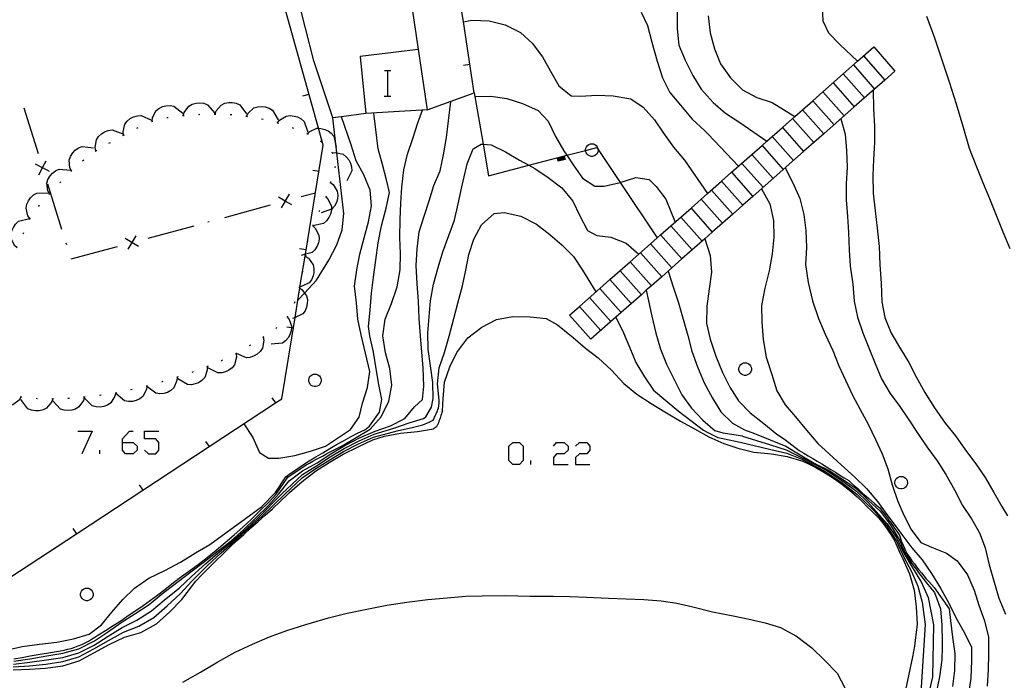
# Model space of a CAD drawing. Units: inches. Extents: x 656349 to 660060, y 4159417 to 4161134.
# Drawn here: x 657714 to 657776, y 4160190 to 4160231 of the extents above; entities that cross this region are included whole.
import ezdxf

# ---------------------------------------------------------------- set-up
doc = ezdxf.new("R2010")
doc.units = ezdxf.units.IN
doc.header["$MEASUREMENT"] = 0
doc.layers.add('Cartografia', color=7, linetype='Continuous')

# ---------------------------------------------------------------- blocks, each defined once
blk = doc.blocks.new('206')
at = {"layer": 'Cartografia', "color": 7, "linetype": 'Continuous'}
for points in [[(657720.722, 4160204.62), (657720.722, 4160204.858), (657721.151, 4160205.335), (657721.389, 4160205.335)], [(657720.722, 4160204.62), (657721.389, 4160204.62), (657721.628, 4160204.381), (657721.628, 4160204.143), (657721.389, 4160203.904), (657720.912, 4160203.904), (657720.722, 4160204.143), (657720.722, 4160204.62)]]:
    blk.add_lwpolyline(points, dxfattribs=at)

msp = doc.modelspace()

# ---------------------------------------------------------------- linework, layer by layer
at = {"layer": 'Cartografia', "color": 7, "linetype": 'Continuous'}
for points in [[(657739.901, 4160225.555), (657742.871, 4160226.625), (657742.182, 4160231.105), (657741.919, 4160232.812), (657741.769, 4160233.789), (657741.487, 4160235.625), (657740.833, 4160239.877), (657739.807, 4160246.547), (657738.751, 4160253.415), (657737.82, 4160253.09), (657735.838, 4160252.398), (657735.548, 4160252.297), (657734.711, 4160252.004), (657730.991, 4160250.705), (657729.982, 4160249.554), (657727.861, 4160247.135), (657728.441, 4160245.965), (657727.141, 4160245.625)], [(657733.961, 4160225.065), (657732.771, 4160228.655), (657731.721, 4160232.775), (657731.021, 4160237.105), (657731.009, 4160237.196), (657730.521, 4160240.915), (657729.571, 4160240.725), (657729.371, 4160241.745), (657730.341, 4160241.985), (657734.241, 4160242.435), (657734.434, 4160241.024), (657734.891, 4160237.685), (657737.049, 4160237.965), (657738.051, 4160238.095), (657738.606, 4160234.328), (657739.901, 4160225.555), (657736.031, 4160225.325), (657734.511, 4160225.134), (657733.961, 4160225.065)], [(657713.629, 4160196.117), (657717.81, 4160198.866), (657721.99, 4160201.615), (657726.167, 4160204.361), (657730.34, 4160207.106), (657730.751, 4160207.375), (657731.58, 4160212.493), (657731.756, 4160213.581), (657731.801, 4160213.855), (657731.881, 4160214.342), (657731.891, 4160214.408), (657732.23, 4160216.467), (657733.361, 4160223.345), (657733.066, 4160224.401), (657729.202, 4160238.24)], [(657764.781, 4160232.025), (657764.811, 4160231.165), (657765.171, 4160230.415), (657765.891, 4160229.675), (657767.001, 4160228.625), (657767.001, 4160228.625)], [(657753.371, 4160231.705), (657753.781, 4160230.865), (657754.051, 4160229.835), (657754.381, 4160228.625), (657754.711, 4160227.575), (657755.191, 4160226.655), (657755.861, 4160225.865), (657756.581, 4160224.985), (657757.361, 4160224.265), (657757.601, 4160224.025), (657759.501, 4160222.015)], [(657755.641, 4160231.725), (657755.641, 4160230.665), (657755.751, 4160229.635), (657756.151, 4160228.685), (657756.621, 4160227.725), (657757.161, 4160226.875), (657757.921, 4160226.035), (657758.691, 4160225.365), (657759.601, 4160224.775), (657761.299, 4160223.596), (657761.301, 4160223.595)], [(657757.591, 4160231.485), (657757.731, 4160230.415), (657757.991, 4160229.395), (657758.371, 4160228.455), (657759.011, 4160227.585), (657759.761, 4160226.825), (657760.651, 4160226.345), (657761.621, 4160226.025), (657763.057, 4160225.147), (657763.061, 4160225.145)], [(657771.351, 4160231.465), (657771.851, 4160230.095), (657772.321, 4160228.715), (657772.781, 4160227.335), (657773.221, 4160225.935), (657773.641, 4160224.545), (657774.041, 4160223.145), (657774.461, 4160222.085), (657774.881, 4160221.035), (657775.311, 4160219.985), (657775.731, 4160218.925), (657776.161, 4160217.875), (657776.591, 4160216.825)], [(657742.181, 4160231.105), (657742.182, 4160231.105), (657742.721, 4160231.215), (657743.811, 4160231.175), (657744.821, 4160230.925), (657745.771, 4160230.435), (657746.521, 4160229.765), (657747.171, 4160228.905), (657747.671, 4160227.995), (657748.201, 4160227.085), (657748.961, 4160226.445), (657749.561, 4160226.435), (657750.581, 4160226.485), (657751.621, 4160226.445), (657752.731, 4160226.255), (657753.511, 4160225.735), (657754.221, 4160224.935), (657754.781, 4160224.085), (657755.411, 4160223.215), (657756.101, 4160222.395), (657757.559, 4160220.297), (657757.561, 4160220.295)], [(657748.861, 4160212.625), (657749.493, 4160213.183), (657750.773, 4160214.312), (657751.411, 4160214.875), (657752.692, 4160216.004), (657753.961, 4160217.124), (657754.604, 4160217.691), (657755.242, 4160218.254), (657756.522, 4160219.383), (657757.559, 4160220.297), (657758.441, 4160221.075), (657759.073, 4160221.633), (657760.353, 4160222.762), (657760.991, 4160223.325), (657761.299, 4160223.596), (657762.272, 4160224.454), (657763.057, 4160225.147), (657763.541, 4160225.574), (657764.184, 4160226.141), (657764.822, 4160226.704), (657766.102, 4160227.833), (657767.001, 4160228.625), (657768.021, 4160229.525)], [(657768.021, 4160229.525), (657769.361, 4160228.005)], [(657739.331, 4160229.365), (657735.681, 4160228.915), (657736.031, 4160225.325)], [(657767.381, 4160228.955), (657768.718, 4160227.438), (657768.721, 4160227.435)], [(657742.181, 4160228.375), (657742.581, 4160228.445)], [(657766.741, 4160228.395), (657768.08, 4160226.876), (657768.081, 4160226.875)], [(657737.211, 4160228.035), (657737.431, 4160228.035), (657737.611, 4160228.035)], [(657737.431, 4160226.435), (657737.431, 4160228.035)], [(657769.361, 4160228.005), (657768.718, 4160227.438), (657768.08, 4160226.876), (657766.799, 4160225.747), (657764.88, 4160224.055), (657764.248, 4160223.498), (657763.61, 4160222.936), (657762.329, 4160221.807), (657760.411, 4160220.115), (657759.778, 4160219.558), (657759.14, 4160218.996), (657758.497, 4160218.429), (657757.859, 4160217.866), (657757.381, 4160217.445), (657755.941, 4160216.175), (657754.67, 4160215.055), (657754.028, 4160214.489), (657753.701, 4160214.201), (657753.39, 4160213.926), (657752.109, 4160212.797), (657751.773, 4160212.501), (657750.201, 4160211.115)], [(657766.101, 4160227.835), (657766.102, 4160227.833), (657767.441, 4160226.315)], [(657765.461, 4160227.265), (657766.799, 4160225.747), (657766.801, 4160225.745)], [(657732.071, 4160226.445), (657732.461, 4160226.555)], [(657737.191, 4160226.435), (657737.431, 4160226.435), (657737.611, 4160226.435)], [(657742.871, 4160226.625), (657742.908, 4160226.405), (657743.422, 4160223.396), (657743.761, 4160221.415), (657746.3, 4160222.078), (657748.241, 4160222.584), (657748.689, 4160222.702), (657749.881, 4160223.012), (657750.581, 4160223.195), (657750.669, 4160223.063), (657752.049, 4160220.992), (657754.381, 4160217.495)], [(657742.901, 4160226.405), (657742.908, 4160226.405), (657743.901, 4160226.415), (657744.921, 4160226.275), (657745.911, 4160225.965), (657746.881, 4160225.515), (657747.511, 4160224.855), (657747.991, 4160223.875), (657748.501, 4160222.975), (657748.689, 4160222.702), (657749.101, 4160222.105), (657749.691, 4160221.255), (657750.451, 4160220.755), (657751.051, 4160220.765), (657752.049, 4160220.992), (657752.061, 4160220.995), (657753.051, 4160221.305), (657753.891, 4160221.185), (657754.331, 4160220.735), (657754.931, 4160219.935), (657755.511, 4160218.495)], [(657764.821, 4160226.705), (657764.822, 4160226.704), (657766.161, 4160225.185)], [(657767.991, 4160226.795), (657768.011, 4160225.635), (657768.081, 4160224.545), (657768.071, 4160223.515), (657768.011, 4160222.435), (657767.961, 4160221.435), (657767.991, 4160220.325), (657768.121, 4160219.195), (657768.241, 4160218.115), (657768.361, 4160216.955), (657768.411, 4160215.805), (657768.501, 4160214.655), (657768.541, 4160213.485), (657768.721, 4160212.485), (657769.131, 4160211.505), (657769.711, 4160210.505), (657770.231, 4160209.645), (657770.691, 4160208.755), (657771.251, 4160207.775), (657771.851, 4160206.795), (657772.531, 4160205.825), (657773.171, 4160205.035), (657773.801, 4160204.145), (657774.461, 4160203.275), (657775.051, 4160202.405), (657775.581, 4160201.465), (657776.091, 4160200.585), (657776.451, 4160200.005)], [(657714.511, 4160225.695), (657715.401, 4160222.825)], [(657722.581, 4160224.845), (657722.601, 4160225.055), (657722.821, 4160225.495), (657723.011, 4160225.655), (657723.241, 4160225.765), (657723.451, 4160225.825), (657723.711, 4160225.835), (657723.951, 4160225.795), (657724.511, 4160225.345)], [(657724.541, 4160225.205), (657724.601, 4160225.405), (657724.891, 4160225.805), (657725.111, 4160225.915), (657725.351, 4160225.985), (657725.581, 4160226.005), (657725.831, 4160225.975), (657726.061, 4160225.885), (657726.531, 4160225.345)], [(657726.541, 4160225.295), (657726.611, 4160225.495), (657726.931, 4160225.865), (657727.151, 4160225.975), (657727.401, 4160226.025), (657727.631, 4160226.025), (657727.881, 4160225.975), (657728.101, 4160225.885), (657728.531, 4160225.305)], [(657728.531, 4160225.165), (657728.621, 4160225.345), (657728.991, 4160225.685), (657729.231, 4160225.755), (657729.481, 4160225.775), (657729.701, 4160225.745), (657729.951, 4160225.675), (657730.161, 4160225.545), (657730.511, 4160224.925)], [(657739.111, 4160206.855), (657739.611, 4160207.325), (657739.681, 4160208.175), (657739.641, 4160209.315), (657739.571, 4160210.315), (657739.481, 4160211.325), (657739.391, 4160212.435), (657739.351, 4160213.515), (657739.261, 4160214.605), (657739.211, 4160215.765), (657739.271, 4160216.805), (657739.391, 4160217.875), (657739.711, 4160218.875), (657740.021, 4160219.835), (657740.331, 4160220.795), (657740.711, 4160221.725), (657740.931, 4160222.725), (657741.121, 4160223.815), (657741.251, 4160224.875), (657741.391, 4160226.085)], [(657764.181, 4160226.145), (657764.184, 4160226.141), (657765.521, 4160224.625)], [(657713.39, 4160191.545), (657714.4, 4160191.775), (657715.49, 4160191.925), (657716.57, 4160192.055), (657717.62, 4160192.265), (657718.62, 4160192.555), (657719.39, 4160193.145), (657720.04, 4160193.935), (657720.74, 4160194.735), (657721.48, 4160195.455), (657722.38, 4160196.085), (657723.39, 4160196.565), (657724.37, 4160197.085), (657725.31, 4160197.675), (657726.22, 4160198.205), (657729.46, 4160200.565), (657730.351, 4160201.475), (657731.001, 4160202.465), (657731.211, 4160202.625), (657731.621, 4160202.905), (657732.04, 4160203.185), (657732.461, 4160203.455), (657732.891, 4160203.715), (657733.321, 4160203.975), (657733.761, 4160204.235), (657734.191, 4160204.485), (657734.631, 4160204.725), (657735.081, 4160204.965), (657735.521, 4160205.195), (657735.981, 4160205.425), (657736.271, 4160205.645), (657736.901, 4160206.535), (657737.041, 4160207.335), (657736.861, 4160208.265), (657736.691, 4160209.255), (657736.521, 4160210.315), (657736.291, 4160211.325), (657736.211, 4160211.915), (657736.311, 4160212.945), (657736.391, 4160214.025), (657736.521, 4160215.025), (657736.671, 4160216.095), (657736.811, 4160217.185), (657737.031, 4160218.255), (657737.321, 4160219.365), (657737.531, 4160220.355), (657737.341, 4160221.155), (657737.081, 4160222.125), (657736.821, 4160223.115), (657736.541, 4160225.355)], [(657713.87, 4160191.005), (657714.39, 4160191.085), (657714.91, 4160191.175), (657716.81, 4160191.495), (657717.04, 4160191.535), (657717.26, 4160191.595), (657717.49, 4160191.655), (657717.71, 4160191.735), (657717.93, 4160191.815), (657718.15, 4160191.905), (657718.36, 4160192.005), (657718.57, 4160192.115), (657718.77, 4160192.235), (657718.97, 4160192.355), (657719.17, 4160192.495), (657719.65, 4160192.785), (657720.13, 4160193.085), (657720.61, 4160193.395), (657721.08, 4160193.715), (657721.55, 4160194.035), (657722.01, 4160194.355), (657722.47, 4160194.685), (657722.93, 4160195.025), (657723.38, 4160195.365), (657723.83, 4160195.715), (657724.28, 4160196.075), (657724.87, 4160196.495), (657725.47, 4160196.935), (657726.05, 4160197.385), (657726.62, 4160197.845), (657727.19, 4160198.315), (657727.75, 4160198.795), (657728.29, 4160199.285), (657728.83, 4160199.795), (657729.36, 4160200.305), (657729.88, 4160200.825), (657730.39, 4160201.365), (657731.131, 4160202.445), (657732.291, 4160203.215), (657732.491, 4160203.325), (657732.691, 4160203.435), (657732.9, 4160203.545), (657733.101, 4160203.655), (657733.301, 4160203.765), (657733.511, 4160203.875), (657733.711, 4160203.985), (657733.921, 4160204.085), (657734.121, 4160204.195), (657734.331, 4160204.305), (657734.541, 4160204.415), (657736.301, 4160205.455), (657737.011, 4160206.235), (657737.491, 4160207.225), (657737.671, 4160208.225), (657737.541, 4160209.275), (657737.281, 4160210.255), (657737.111, 4160211.335), (657737.261, 4160212.385), (657737.661, 4160213.365), (657738.011, 4160214.415), (657738.191, 4160215.495), (657738.221, 4160216.525), (657738.171, 4160217.525), (657738.201, 4160218.655), (657738.251, 4160219.685), (657738.301, 4160220.705), (657738.431, 4160221.785), (657738.671, 4160222.775), (657738.991, 4160223.755), (657739.311, 4160224.745), (657739.601, 4160225.535)], [(657720.781, 4160223.965), (657720.78, 4160223.967), (657720.751, 4160224.175), (657720.861, 4160224.655), (657721.011, 4160224.855), (657721.201, 4160225.015), (657721.401, 4160225.115), (657721.651, 4160225.195), (657721.891, 4160225.215), (657722.541, 4160224.905)], [(657723.501, 4160225.075), (657723.601, 4160225.085)], [(657724.491, 4160225.205), (657724.541, 4160225.205), (657724.591, 4160225.205)], [(657725.491, 4160225.275), (657725.591, 4160225.285)], [(657726.491, 4160225.295), (657726.541, 4160225.295), (657726.591, 4160225.295)], [(657727.491, 4160225.265), (657727.591, 4160225.265)], [(657728.351, 4160205.795), (657728.931, 4160204.925), (657729.35, 4160203.995), (657729.901, 4160203.635), (657730.551, 4160203.635), (657731.571, 4160203.805), (657732.551, 4160204.065), (657733.501, 4160204.385), (657735.071, 4160205.435), (657735.621, 4160206.205), (657735.831, 4160207.085), (657736.141, 4160208.085), (657736.291, 4160209.085), (657735.751, 4160211.395), (657735.541, 4160212.385), (657735.451, 4160213.415), (657735.331, 4160214.465), (657735.471, 4160215.495), (657735.661, 4160216.485), (657735.931, 4160217.515), (657736.201, 4160218.515), (657736.391, 4160219.515), (657736.321, 4160220.515), (657735.911, 4160221.475), (657735.421, 4160222.355), (657735.111, 4160223.355), (657734.511, 4160225.134), (657734.511, 4160225.135)], [(657728.481, 4160225.175), (657728.531, 4160225.165), (657728.581, 4160225.155)], [(657730.481, 4160224.745), (657730.485, 4160224.75), (657730.611, 4160224.905), (657731.031, 4160225.175), (657731.271, 4160225.205), (657731.521, 4160225.175), (657731.741, 4160225.115), (657731.961, 4160224.995), (657732.151, 4160224.835), (657732.391, 4160224.155)], [(657731.751, 4160213.575), (657731.756, 4160213.581), (657732.175, 4160214.028), (657732.931, 4160214.835), (657733.711, 4160216.095), (657734.211, 4160217.055), (657734.541, 4160218.015), (657734.661, 4160219.045), (657734.217, 4160222.864), (657733.961, 4160225.065)], [(657763.541, 4160225.575), (657763.541, 4160225.574), (657764.88, 4160224.055), (657764.881, 4160224.055)], [(657721.621, 4160224.415), (657721.711, 4160224.455)], [(657722.531, 4160224.825), (657722.631, 4160224.855)], [(657729.471, 4160225.005), (657729.571, 4160224.985)], [(657730.441, 4160224.765), (657730.485, 4160224.75), (657730.531, 4160224.735)], [(657731.391, 4160224.445), (657731.481, 4160224.415)], [(657762.271, 4160224.455), (657762.272, 4160224.454), (657763.61, 4160222.936), (657763.611, 4160222.935)], [(657762.911, 4160225.015), (657764.248, 4160223.498), (657764.251, 4160223.495)], [(657765.961, 4160225.005), (657766.221, 4160224.035), (657766.301, 4160223.005), (657766.341, 4160221.955), (657766.291, 4160220.905), (657766.291, 4160219.895), (657766.371, 4160218.855), (657766.431, 4160217.835), (657766.471, 4160216.755), (657766.541, 4160215.725), (657766.701, 4160214.595), (657766.781, 4160213.525), (657766.991, 4160212.515), (657767.331, 4160211.525), (657767.721, 4160210.575), (657768.111, 4160209.595), (657768.521, 4160208.625), (657769.051, 4160207.705), (657769.661, 4160206.875), (657770.241, 4160206.055), (657770.791, 4160205.175), (657771.361, 4160204.335), (657772.011, 4160203.455), (657772.571, 4160202.605), (657773.101, 4160201.635), (657773.611, 4160200.655), (657774.181, 4160199.815), (657774.681, 4160198.935), (657775.031, 4160197.995), (657775.291, 4160196.915), (657775.611, 4160195.815), (657775.901, 4160194.825), (657776.311, 4160193.815)], [(657719.041, 4160222.985), (657718.991, 4160223.185), (657719.071, 4160223.675), (657719.211, 4160223.885), (657719.391, 4160224.055), (657719.581, 4160224.175), (657719.821, 4160224.265), (657720.061, 4160224.305), (657720.731, 4160224.045)], [(657720.741, 4160223.945), (657720.78, 4160223.967), (657720.831, 4160223.995)], [(657732.311, 4160224.075), (657732.401, 4160224.035)], [(657732.361, 4160224.055), (657732.511, 4160224.195), (657732.961, 4160224.405), (657733.066, 4160224.401), (657733.211, 4160224.395), (657733.451, 4160224.335), (657733.661, 4160224.245), (657733.861, 4160224.095), (657734.031, 4160223.905), (657734.171, 4160223.205)], [(657761.631, 4160223.885), (657762.971, 4160222.375)], [(657717.501, 4160221.725), (657717.401, 4160221.915), (657717.361, 4160222.405), (657717.441, 4160222.635), (657717.581, 4160222.855), (657717.741, 4160223.015), (657717.941, 4160223.165), (657718.171, 4160223.255), (657718.881, 4160223.165)], [(657719.861, 4160223.475), (657719.951, 4160223.515)], [(657733.191, 4160223.605), (657733.271, 4160223.545)], [(657739.661, 4160206.135), (657739.821, 4160206.225), (657740.181, 4160206.845), (657740.281, 4160207.395), (657740.261, 4160208.405), (657740.111, 4160209.445), (657739.971, 4160210.485), (657739.941, 4160211.515), (657740.021, 4160212.535), (657740.111, 4160213.545), (657740.291, 4160214.585), (657740.591, 4160215.635), (657740.891, 4160216.615), (657741.271, 4160217.645), (657741.621, 4160218.625), (657741.851, 4160219.655), (657742.081, 4160220.725), (657742.321, 4160221.705), (657742.421, 4160222.155), (657742.801, 4160223.105), (657743.311, 4160223.405), (657743.422, 4160223.396), (657743.921, 4160223.355), (657744.841, 4160222.925), (657745.721, 4160222.395), (657746.3, 4160222.078), (657746.671, 4160221.875), (657747.531, 4160221.295), (657748.371, 4160220.655), (657749.071, 4160219.815), (657749.511, 4160218.885), (657750.001, 4160217.975), (657750.581, 4160217.645), (657751.461, 4160217.545), (657752.441, 4160217.165), (657753.221, 4160216.475)], [(657750.281, 4160223.425), (657750.371, 4160223.415), (657750.461, 4160223.375), (657750.551, 4160223.315), (657750.611, 4160223.245), (657750.651, 4160223.145), (657750.669, 4160223.063), (657750.671, 4160223.055), (657750.671, 4160222.955), (657750.631, 4160222.865), (657750.581, 4160222.775), (657750.511, 4160222.705), (657750.421, 4160222.665), (657750.321, 4160222.635), (657750.231, 4160222.635), (657750.131, 4160222.665), (657750.041, 4160222.705), (657749.971, 4160222.775), (657749.921, 4160222.865), (657749.881, 4160222.955), (657749.881, 4160223.012), (657749.881, 4160223.055), (657749.901, 4160223.145), (657749.941, 4160223.245), (657750.001, 4160223.315), (657750.091, 4160223.375), (657750.181, 4160223.415), (657750.281, 4160223.425)], [(657760.991, 4160223.325), (657760.991, 4160223.325), (657762.329, 4160221.807), (657762.331, 4160221.805)], [(657719.001, 4160222.955), (657719.091, 4160223.015)], [(657733.891, 4160222.915), (657733.941, 4160222.825)], [(657733.921, 4160222.865), (657734.131, 4160222.885), (657734.217, 4160222.864), (657734.611, 4160222.765), (657734.801, 4160222.615), (657734.961, 4160222.415), (657735.071, 4160222.215), (657735.141, 4160221.975), (657735.151, 4160221.725), (657734.841, 4160221.085)], [(657748.531, 4160222.655), (657748.591, 4160222.435), (657748.151, 4160222.325), (657748.101, 4160222.545)], [(657748.481, 4160222.645), (657748.531, 4160222.475), (657748.191, 4160222.385), (657748.151, 4160222.555)], [(657748.441, 4160222.635), (657748.471, 4160222.515), (657748.231, 4160222.445), (657748.191, 4160222.565)], [(657748.391, 4160222.615), (657748.411, 4160222.545), (657748.261, 4160222.505), (657748.241, 4160222.584), (657748.241, 4160222.585)], [(657748.341, 4160222.605), (657748.351, 4160222.585), (657748.301, 4160222.565), (657748.291, 4160222.595)], [(657760.351, 4160222.765), (657760.353, 4160222.762), (657761.691, 4160221.245)], [(657716.111, 4160221.675), (657715.692, 4160221.902), (657715.676, 4160221.91), (657715.241, 4160222.145)], [(657715.441, 4160221.475), (657715.676, 4160221.91), (657715.684, 4160221.926), (657715.911, 4160222.345)], [(657715.671, 4160221.965), (657715.684, 4160221.926), (657715.692, 4160221.902), (657715.701, 4160221.875)], [(657718.201, 4160222.355), (657718.281, 4160222.425)], [(657734.111, 4160222.005), (657734.081, 4160221.905)], [(657759.711, 4160222.195), (657761.051, 4160220.685)], [(657716.121, 4160220.275), (657716.011, 4160220.455), (657715.951, 4160220.955), (657716.021, 4160221.185), (657716.151, 4160221.405), (657716.301, 4160221.575), (657716.501, 4160221.725), (657716.731, 4160221.835), (657717.441, 4160221.765)], [(657717.461, 4160221.685), (657717.501, 4160221.725), (657717.531, 4160221.755)], [(657732.691, 4160221.765), (657733.091, 4160221.705)], [(657759.071, 4160221.635), (657759.073, 4160221.633), (657760.411, 4160220.115), (657760.411, 4160220.115)], [(657762.451, 4160221.905), (657762.921, 4160220.965), (657763.361, 4160219.985), (657763.621, 4160218.965), (657763.741, 4160217.965), (657763.781, 4160216.895), (657763.721, 4160215.825), (657763.891, 4160214.685), (657764.161, 4160213.535), (657764.551, 4160212.415), (657764.971, 4160211.435), (657765.441, 4160210.415), (657765.821, 4160209.455), (657766.241, 4160208.535), (657766.681, 4160207.595), (657767.171, 4160206.685), (657767.681, 4160205.775), (657768.141, 4160204.815), (657768.561, 4160203.895), (657768.921, 4160202.955), (657769.181, 4160201.945), (657769.511, 4160200.975), (657769.911, 4160200.045), (657770.371, 4160199.145), (657770.991, 4160198.315), (657771.651, 4160198.035), (657772.611, 4160197.655), (657773.271, 4160197.175), (657773.921, 4160196.275), (657774.341, 4160195.325), (657774.651, 4160194.365), (657774.991, 4160193.385), (657775.241, 4160192.355), (657775.251, 4160191.315), (657775.231, 4160190.315), (657775.17, 4160189.265)], [(657715.991, 4160220.915), (657716.881, 4160218.055)], [(657716.771, 4160220.965), (657716.841, 4160221.035)], [(657733.811, 4160220.995), (657733.971, 4160220.865), (657734.241, 4160220.445), (657734.271, 4160220.195), (657734.251, 4160219.945), (657734.181, 4160219.725), (657734.061, 4160219.505), (657733.901, 4160219.315), (657733.871, 4160219.304), (657733.231, 4160219.075)], [(657733.821, 4160221.045), (657733.791, 4160220.955)], [(657758.441, 4160221.075), (657759.778, 4160219.558), (657759.781, 4160219.555)], [(657714.881, 4160218.715), (657714.761, 4160218.885), (657714.641, 4160219.365), (657714.681, 4160219.615), (657714.791, 4160219.845), (657714.921, 4160220.025), (657715.101, 4160220.205), (657715.321, 4160220.325), (657716.031, 4160220.345)], [(657716.091, 4160220.235), (657716.121, 4160220.275), (657716.151, 4160220.315)], [(657731.201, 4160220.245), (657730.958, 4160219.825), (657730.956, 4160219.82), (657730.711, 4160219.395)], [(657731.971, 4160220.105), (657732.861, 4160220.345)], [(657733.521, 4160220.085), (657733.524, 4160220.082), (657733.671, 4160219.925), (657733.871, 4160219.475), (657733.871, 4160219.304), (657733.871, 4160219.225), (657733.811, 4160218.985), (657733.711, 4160218.775), (657733.561, 4160218.575), (657733.381, 4160218.405), (657732.697, 4160218.268), (657732.681, 4160218.265)], [(657733.551, 4160220.135), (657733.524, 4160220.082), (657733.501, 4160220.035)], [(657757.801, 4160220.505), (657759.14, 4160218.996), (657759.141, 4160218.995)], [(657760.961, 4160220.595), (657761.471, 4160219.655), (657761.701, 4160218.595), (657761.741, 4160217.545), (657761.631, 4160216.505), (657761.431, 4160215.435), (657761.161, 4160214.335), (657760.961, 4160213.235), (657760.971, 4160212.185), (657761.051, 4160211.095), (657761.251, 4160209.985), (657761.611, 4160208.895), (657761.931, 4160207.865), (657762.441, 4160206.985), (657763.101, 4160206.225), (657763.791, 4160205.395), (657764.511, 4160204.565), (657765.221, 4160203.895), (657765.981, 4160203.205), (657766.831, 4160202.435), (657767.571, 4160201.725), (657768.251, 4160200.905), (657768.841, 4160200.085), (657769.491, 4160199.215), (657769.791, 4160198.815), (657770.421, 4160197.985), (657771.071, 4160197.225), (657771.651, 4160196.365), (657772.231, 4160195.445), (657772.761, 4160194.505), (657773.221, 4160193.555), (657773.731, 4160192.635), (657774.171, 4160191.725), (657774.181, 4160190.885), (657774.13, 4160189.785), (657773.99, 4160188.785)], [(657715.431, 4160219.485), (657715.441, 4160219.505), (657715.491, 4160219.565)], [(657727.151, 4160218.795), (657730.041, 4160219.575)], [(657731.381, 4160219.575), (657730.956, 4160219.82), (657730.95, 4160219.823), (657730.531, 4160220.065)], [(657730.911, 4160219.815), (657730.95, 4160219.823), (657730.958, 4160219.825), (657731.011, 4160219.835)], [(657757.161, 4160219.945), (657758.497, 4160218.429), (657758.501, 4160218.425)], [(657733.131, 4160219.225), (657733.081, 4160219.135)], [(657740.031, 4160205.895), (657740.281, 4160206.025), (657740.311, 4160206.085), (657740.341, 4160206.155), (657740.371, 4160206.215), (657740.401, 4160206.285), (657740.431, 4160206.345), (657740.461, 4160206.415), (657740.491, 4160206.485), (657740.521, 4160206.545), (657740.551, 4160206.615), (657740.581, 4160206.685), (657740.611, 4160206.755), (657740.661, 4160207.105), (657740.651, 4160207.285), (657740.551, 4160208.305), (657740.661, 4160209.315), (657741.001, 4160210.285), (657741.281, 4160211.305), (657741.571, 4160212.425), (657741.841, 4160213.395), (657742.131, 4160214.475), (657742.331, 4160215.475), (657742.521, 4160216.465), (657742.841, 4160217.415), (657743.331, 4160218.315), (657744.111, 4160219.035), (657744.751, 4160219.095), (657745.791, 4160218.865), (657746.781, 4160218.355), (657747.631, 4160217.705), (657748.411, 4160217.045), (657749.111, 4160216.325), (657749.691, 4160215.465), (657750.521, 4160214.095)], [(657756.521, 4160219.385), (657756.522, 4160219.383), (657757.859, 4160217.866), (657757.861, 4160217.865)], [(657714.081, 4160216.875), (657714.079, 4160216.877), (657713.921, 4160217.015), (657713.701, 4160217.465), (657713.701, 4160217.705), (657713.751, 4160217.955), (657713.841, 4160218.165), (657713.981, 4160218.375), (657714.161, 4160218.545), (657714.861, 4160218.715)], [(657714.851, 4160218.665), (657714.861, 4160218.685), (657714.911, 4160218.755)], [(657722.321, 4160217.485), (657725.221, 4160218.265)], [(657726.081, 4160218.505), (657726.181, 4160218.535)], [(657732.691, 4160218.265), (657732.694, 4160218.261), (657732.841, 4160218.115), (657733.081, 4160217.675), (657733.091, 4160217.435), (657733.051, 4160217.185), (657732.971, 4160216.975), (657732.831, 4160216.755), (657732.661, 4160216.585), (657732.23, 4160216.467), (657731.971, 4160216.395)], [(657732.711, 4160218.315), (657732.697, 4160218.268), (657732.694, 4160218.261), (657732.681, 4160218.215)], [(657755.241, 4160218.255), (657755.242, 4160218.254), (657756.581, 4160216.745)], [(657755.881, 4160218.815), (657757.221, 4160217.305)], [(657714.451, 4160217.755), (657714.491, 4160217.845)], [(657721.551, 4160217.635), (657721.306, 4160217.21), (657721.061, 4160216.785)], [(657754.601, 4160217.695), (657754.604, 4160217.691), (657755.941, 4160216.175)], [(657717.151, 4160217.195), (657717.181, 4160217.095)], [(657721.731, 4160216.965), (657721.306, 4160217.21), (657720.881, 4160217.455)], [(657721.261, 4160217.195), (657721.306, 4160217.21), (657721.351, 4160217.225)], [(657732.371, 4160217.375), (657732.361, 4160217.275)], [(657753.961, 4160217.125), (657753.961, 4160217.124), (657755.301, 4160215.615)], [(657757.381, 4160217.445), (657757.381, 4160217.445), (657757.721, 4160216.385), (657757.811, 4160215.345), (657757.661, 4160214.295), (657757.521, 4160213.205), (657757.501, 4160212.115), (657757.721, 4160211.125), (657758.081, 4160210.055), (657758.491, 4160209.035), (657758.971, 4160208.105), (657759.501, 4160207.245), (657760.251, 4160206.495), (657761.101, 4160205.815), (657761.911, 4160205.145), (657762.411, 4160204.835), (657763.331, 4160204.115), (657763.611, 4160203.945), (657763.901, 4160203.775), (657764.191, 4160203.605), (657764.471, 4160203.435), (657764.761, 4160203.265), (657765.041, 4160203.095), (657765.331, 4160202.915), (657765.611, 4160202.745), (657765.891, 4160202.565), (657766.171, 4160202.385), (657766.461, 4160202.215), (657766.631, 4160202.055), (657766.811, 4160201.895), (657766.991, 4160201.735), (657767.161, 4160201.575), (657767.341, 4160201.415), (657767.521, 4160201.255), (657767.701, 4160201.105), (657767.881, 4160200.945), (657768.061, 4160200.785), (657768.241, 4160200.635), (657768.431, 4160200.485), (657768.541, 4160200.325), (657768.661, 4160200.165), (657768.771, 4160200.015), (657768.891, 4160199.855), (657769.001, 4160199.695), (657769.111, 4160199.535), (657769.221, 4160199.385), (657769.341, 4160199.225), (657769.451, 4160199.065), (657769.561, 4160198.905), (657769.671, 4160198.745), (657769.761, 4160198.435), (657769.871, 4160198.145), (657770.001, 4160197.855), (657770.151, 4160197.575), (657770.291, 4160197.375), (657770.431, 4160197.175), (657770.581, 4160196.985), (657770.721, 4160196.795), (657770.871, 4160196.595), (657771.021, 4160196.415), (657771.181, 4160196.225), (657771.331, 4160196.035), (657771.491, 4160195.855), (657771.651, 4160195.675), (657771.821, 4160195.495), (657772.781, 4160194.135), (657772.861, 4160193.405), (657772.991, 4160192.355), (657773.121, 4160191.325), (657773.1, 4160190.255), (657772.981, 4160189.255)], [(657717.491, 4160216.175), (657720.391, 4160216.965)], [(657731.871, 4160216.825), (657732.271, 4160216.765)], [(657732.251, 4160216.385), (657732.251, 4160216.355), (657732.244, 4160216.333), (657732.231, 4160216.285)], [(657753.331, 4160216.565), (657754.67, 4160215.055), (657754.671, 4160215.055)], [(657732.241, 4160216.335), (657732.244, 4160216.333), (657732.421, 4160216.215), (657732.721, 4160215.815), (657732.771, 4160215.575), (657732.761, 4160215.325), (657732.721, 4160215.105), (657732.621, 4160214.865), (657732.471, 4160214.675), (657731.891, 4160214.408), (657731.832, 4160214.38), (657731.821, 4160214.375)], [(657752.691, 4160216.005), (657752.692, 4160216.004), (657754.028, 4160214.489), (657754.031, 4160214.485)], [(657732.051, 4160215.405), (657732.021, 4160215.305)], [(657752.051, 4160215.435), (657753.39, 4160213.926), (657753.391, 4160213.925)], [(657755.071, 4160215.405), (657755.401, 4160214.425), (657755.721, 4160213.415), (657756.021, 4160212.375), (657756.311, 4160211.355), (657756.561, 4160210.375), (657756.921, 4160209.385), (657757.351, 4160208.375), (657757.871, 4160207.415), (657758.391, 4160206.555), (657759.131, 4160205.845), (657759.891, 4160205.415)], [(657751.411, 4160214.875), (657751.411, 4160214.875), (657752.751, 4160213.365)], [(657731.831, 4160214.375), (657731.881, 4160214.342), (657732.011, 4160214.255), (657732.175, 4160214.028), (657732.301, 4160213.855), (657732.361, 4160213.615), (657732.351, 4160213.365), (657732.311, 4160213.145), (657732.211, 4160212.905), (657732.061, 4160212.715), (657731.58, 4160212.493), (657731.411, 4160212.415)], [(657731.841, 4160214.425), (657731.832, 4160214.38), (657731.831, 4160214.375), (657731.821, 4160214.325)], [(657750.771, 4160214.315), (657750.773, 4160214.312), (657752.109, 4160212.797), (657752.111, 4160212.795)], [(657753.701, 4160214.205), (657753.701, 4160214.201), (657753.831, 4160213.545), (657754.051, 4160212.565), (657754.291, 4160211.495), (657754.591, 4160210.485), (657754.981, 4160209.555), (657755.461, 4160208.575), (657755.941, 4160207.625), (657756.551, 4160206.785), (657757.271, 4160206.015), (657758.031, 4160205.355)], [(657731.561, 4160213.465), (657731.531, 4160213.375)], [(657750.131, 4160213.745), (657751.471, 4160212.235)], [(657749.491, 4160213.185), (657749.493, 4160213.183), (657750.831, 4160211.675)], [(657731.081, 4160212.535), (657731.083, 4160212.532), (657731.211, 4160212.365), (657731.371, 4160211.895), (657731.365, 4160211.851), (657731.341, 4160211.655), (657731.261, 4160211.405), (657731.151, 4160211.215), (657730.981, 4160211.025), (657730.781, 4160210.875), (657730.071, 4160210.805)], [(657731.111, 4160212.575), (657731.083, 4160212.532), (657731.061, 4160212.495)], [(657740.861, 4160206.615), (657740.901, 4160207.365), (657741.001, 4160208.415), (657741.331, 4160209.375), (657741.771, 4160210.295), (657742.461, 4160211.205), (657743.351, 4160211.875), (657744.271, 4160212.355), (657745.291, 4160212.545), (657746.391, 4160212.535), (657747.391, 4160212.435), (657748.111, 4160212.025), (657748.891, 4160211.395), (657749.101, 4160211.225), (657749.881, 4160210.565), (657750.671, 4160209.945), (657751.511, 4160209.165), (657752.291, 4160208.325), (657753.101, 4160207.655), (657754.011, 4160207.075), (657754.861, 4160206.545), (657755.851, 4160205.965), (657756.731, 4160205.475), (657757.631, 4160204.975), (657758.581, 4160204.545), (657759.471, 4160204.255)], [(657750.201, 4160211.115), (657748.861, 4160212.625)], [(657751.771, 4160212.505), (657751.773, 4160212.501), (657752.271, 4160211.515), (657752.661, 4160210.585), (657753.041, 4160209.655), (657753.591, 4160208.755), (657754.161, 4160207.915), (657754.921, 4160207.255), (657755.701, 4160206.605), (657756.501, 4160206.005), (657757.301, 4160205.395), (657757.571, 4160205.245)], [(657730.441, 4160211.855), (657730.361, 4160211.795)], [(657731.071, 4160211.895), (657731.365, 4160211.851), (657731.471, 4160211.835)], [(657729.581, 4160211.255), (657729.581, 4160211.251), (657729.611, 4160211.035), (657729.531, 4160210.555), (657729.391, 4160210.345), (657729.201, 4160210.175), (657729.001, 4160210.065), (657728.761, 4160209.975), (657728.521, 4160209.945), (657727.884, 4160210.215), (657727.861, 4160210.225)], [(657729.621, 4160211.275), (657729.581, 4160211.251), (657729.541, 4160211.225)], [(657727.881, 4160210.205), (657727.901, 4160209.985), (657727.771, 4160209.505), (657727.611, 4160209.315), (657727.411, 4160209.165), (657727.201, 4160209.065), (657726.961, 4160209.005), (657726.711, 4160208.995), (657726.081, 4160209.325)], [(657727.921, 4160210.235), (657727.884, 4160210.215), (657727.831, 4160210.185)], [(657728.771, 4160210.755), (657728.691, 4160210.705)], [(657727.021, 4160209.795), (657726.941, 4160209.755), (657726.931, 4160209.745)], [(657759.931, 4160209.635), (657760.021, 4160209.625), (657760.111, 4160209.585), (657760.201, 4160209.525), (657760.261, 4160209.455), (657760.301, 4160209.355), (657760.321, 4160209.265), (657760.321, 4160209.165), (657760.281, 4160209.075), (657760.231, 4160208.985), (657760.161, 4160208.915), (657760.071, 4160208.875), (657759.971, 4160208.845), (657759.881, 4160208.845), (657759.781, 4160208.875), (657759.691, 4160208.915), (657759.621, 4160208.985), (657759.571, 4160209.075), (657759.531, 4160209.165), (657759.531, 4160209.265), (657759.551, 4160209.355), (657759.591, 4160209.455), (657759.651, 4160209.525), (657759.741, 4160209.585), (657759.831, 4160209.625), (657759.931, 4160209.635)], [(657726.051, 4160209.395), (657726.051, 4160209.393), (657726.051, 4160209.175), (657725.891, 4160208.705), (657725.721, 4160208.525), (657725.511, 4160208.385), (657725.301, 4160208.305), (657725.051, 4160208.255), (657724.801, 4160208.265), (657724.191, 4160208.635)], [(657725.161, 4160209.065), (657725.071, 4160209.035)], [(657726.101, 4160209.415), (657726.051, 4160209.393), (657726.011, 4160209.375)], [(657732.841, 4160208.925), (657732.931, 4160208.915), (657733.021, 4160208.875), (657733.111, 4160208.815), (657733.171, 4160208.745), (657733.211, 4160208.645), (657733.231, 4160208.555), (657733.231, 4160208.455), (657733.191, 4160208.365), (657733.141, 4160208.275), (657733.071, 4160208.205), (657732.981, 4160208.165), (657732.881, 4160208.135), (657732.791, 4160208.135), (657732.691, 4160208.165), (657732.601, 4160208.205), (657732.531, 4160208.275), (657732.481, 4160208.365), (657732.441, 4160208.455), (657732.441, 4160208.555), (657732.461, 4160208.645), (657732.501, 4160208.745), (657732.561, 4160208.815), (657732.651, 4160208.875), (657732.741, 4160208.915), (657732.841, 4160208.925)], [(657724.161, 4160208.735), (657724.16, 4160208.728), (657724.141, 4160208.515), (657723.941, 4160208.065), (657723.761, 4160207.895), (657723.541, 4160207.775), (657723.321, 4160207.705), (657723.071, 4160207.685), (657722.821, 4160207.715), (657722.251, 4160208.135)], [(657723.261, 4160208.455), (657723.161, 4160208.425)], [(657724.211, 4160208.745), (657724.16, 4160208.728), (657724.121, 4160208.715)], [(657714.321, 4160207.475), (657714.2, 4160207.285), (657713.811, 4160206.985), (657713.57, 4160206.925), (657713.32, 4160206.925), (657713.1, 4160206.965), (657712.86, 4160207.065), (657712.737, 4160207.152), (657712.66, 4160207.205), (657712.35, 4160207.845)], [(657720.291, 4160207.735), (657720.29, 4160207.734), (657720.241, 4160207.525), (657719.971, 4160207.105), (657719.771, 4160206.965), (657719.531, 4160206.885), (657719.3, 4160206.845), (657719.05, 4160206.865), (657718.811, 4160206.925), (657718.31, 4160207.435)], [(657720.341, 4160207.745), (657720.29, 4160207.734), (657720.251, 4160207.725)], [(657722.251, 4160208.175), (657722.221, 4160207.955), (657721.991, 4160207.515), (657721.801, 4160207.365), (657721.571, 4160207.255), (657721.351, 4160207.205), (657721.091, 4160207.195), (657720.85, 4160207.235), (657720.301, 4160207.695)], [(657721.32, 4160207.955), (657721.221, 4160207.935)], [(657722.291, 4160208.185), (657722.201, 4160208.165)], [(657714.37, 4160207.475), (657714.27, 4160207.485)], [(657716.321, 4160207.365), (657716.319, 4160207.36), (657716.241, 4160207.155), (657715.931, 4160206.775), (657715.711, 4160206.675), (657715.461, 4160206.615), (657715.231, 4160206.605), (657714.98, 4160206.655), (657714.751, 4160206.745), (657714.321, 4160207.315)], [(657715.37, 4160207.375), (657715.27, 4160207.385)], [(657716.371, 4160207.365), (657716.319, 4160207.36), (657716.271, 4160207.355)], [(657718.31, 4160207.475), (657718.309, 4160207.47), (657718.251, 4160207.265), (657717.97, 4160206.855), (657717.761, 4160206.725), (657717.52, 4160206.645), (657717.3, 4160206.625), (657717.04, 4160206.645), (657716.81, 4160206.715), (657716.321, 4160207.245)], [(657717.37, 4160207.395), (657717.271, 4160207.385)], [(657718.361, 4160207.475), (657718.309, 4160207.47), (657718.261, 4160207.465)], [(657719.361, 4160207.595), (657719.341, 4160207.595), (657719.261, 4160207.585)], [(657730.121, 4160207.435), (657730.34, 4160207.106), (657730.341, 4160207.105)], [(657713.87, 4160190.845), (657714.88, 4160191.005), (657715.95, 4160191.185), (657716.95, 4160191.355), (657717.97, 4160191.635), (657718.95, 4160192.125), (657719.78, 4160192.685), (657720.63, 4160193.285), (657721.49, 4160193.825), (657722.39, 4160194.425), (657723.16, 4160195.045), (657724.23, 4160195.855), (657725.02, 4160196.475), (657725.88, 4160197.135), (657726.73, 4160197.805), (657727.55, 4160198.435), (657728.36, 4160199.135), (657729.12, 4160199.865), (657729.89, 4160200.625), (657730.56, 4160201.385), (657731.2, 4160202.205), (657732.051, 4160202.825), (657732.981, 4160203.335), (657733.841, 4160203.905), (657734.721, 4160204.425), (657735.641, 4160204.915), (657736.621, 4160205.325), (657737.601, 4160205.675), (657738.501, 4160206.125), (657739.111, 4160206.855)], [(657740.861, 4160206.615), (657740.831, 4160206.515), (657740.801, 4160206.425), (657740.771, 4160206.325), (657740.741, 4160206.235), (657740.711, 4160206.145), (657740.681, 4160206.055), (657740.641, 4160205.955), (657740.611, 4160205.865), (657740.571, 4160205.775), (657740.531, 4160205.685), (657740.491, 4160205.605), (657740.301, 4160205.485)], [(657713.85, 4160190.665), (657714.87, 4160190.785), (657715.92, 4160190.925), (657716.95, 4160191.085), (657717.97, 4160191.375), (657718.93, 4160191.865), (657719.81, 4160192.415), (657720.7, 4160192.975), (657721.61, 4160193.435), (657722.54, 4160194.015), (657723.34, 4160194.685), (657724.3, 4160195.475), (657725.05, 4160196.185), (657725.97, 4160197.005), (657726.83, 4160197.735), (657727.66, 4160198.425), (657728.5, 4160199.165), (657729.31, 4160199.915), (657730.741, 4160201.375), (657732.04, 4160202.605), (657732.941, 4160203.155), (657733.801, 4160203.715), (657734.681, 4160204.235), (657735.611, 4160204.725), (657736.571, 4160205.135), (657737.801, 4160205.515), (657738.761, 4160205.855)], [(657738.761, 4160205.855), (657739.661, 4160206.135)], [(657739.031, 4160205.585), (657739.621, 4160205.725), (657740.031, 4160205.895)], [(657713.83, 4160190.305), (657714.85, 4160190.345), (657715.87, 4160190.405), (657716.95, 4160190.565), (657717.98, 4160190.865), (657718.9, 4160191.365), (657719.88, 4160191.895), (657720.85, 4160192.355), (657721.87, 4160192.655), (657722.85, 4160193.195), (657723.7, 4160193.965), (657724.45, 4160194.735), (657725.13, 4160195.615), (657725.33, 4160195.885), (657725.74, 4160196.315), (657726.17, 4160196.745), (657726.59, 4160197.175), (657727.03, 4160197.595), (657727.46, 4160198.015), (657727.9, 4160198.425), (657728.35, 4160198.835), (657728.79, 4160199.245), (657729.25, 4160199.645), (657729.7, 4160200.035), (657730.17, 4160200.435), (657731.12, 4160201.365), (657731.23, 4160201.465), (657732.031, 4160202.165), (657732.871, 4160202.815), (657733.721, 4160203.355), (657734.611, 4160203.875), (657735.561, 4160204.345), (657736.481, 4160204.775), (657737.211, 4160205.015), (657738.221, 4160205.195), (657739.301, 4160205.315), (657740.301, 4160205.485)], [(657713.84, 4160190.485), (657714.86, 4160190.565), (657715.89, 4160190.665), (657716.95, 4160190.825), (657717.97, 4160191.115), (657718.91, 4160191.615), (657719.84, 4160192.155), (657720.77, 4160192.665), (657721.74, 4160193.045), (657722.69, 4160193.605), (657723.52, 4160194.325), (657724.37, 4160195.105), (657725.09, 4160195.895), (657726.07, 4160196.875), (657726.93, 4160197.665), (657727.78, 4160198.425), (657728.64, 4160199.205), (657729.5, 4160199.975), (657730.93, 4160201.365), (657732.031, 4160202.385), (657732.9, 4160202.985), (657733.761, 4160203.535), (657734.641, 4160204.055), (657735.581, 4160204.535), (657736.521, 4160204.955), (657738.011, 4160205.355), (657739.031, 4160205.585)], [(657717.907, 4160205.335), (657718.814, 4160205.335), (657718.146, 4160203.904)], [(657722.105, 4160204.143), (657722.344, 4160203.904), (657722.821, 4160203.904), (657723.011, 4160204.143), (657723.011, 4160204.62), (657722.821, 4160204.858), (657722.105, 4160204.858), (657722.105, 4160205.335), (657723.011, 4160205.335)], [(657757.571, 4160205.245), (657758.201, 4160204.925), (657758.621, 4160204.855), (657759.611, 4160204.635)], [(657759.751, 4160205.025), (657758.541, 4160205.195), (657758.031, 4160205.355)], [(657759.891, 4160205.415), (657760.521, 4160205.175), (657761.501, 4160204.775), (657762.481, 4160204.385), (657763.381, 4160203.835), (657764.281, 4160203.325), (657765.211, 4160202.865), (657766.061, 4160202.315), (657766.911, 4160201.725), (657767.691, 4160200.975), (657768.421, 4160200.285), (657769.051, 4160199.455), (657769.571, 4160198.625), (657769.671, 4160198.445), (657769.701, 4160198.345), (657769.741, 4160198.245), (657769.771, 4160198.155), (657769.811, 4160198.055), (657769.861, 4160197.965), (657769.901, 4160197.875), (657769.941, 4160197.775), (657769.991, 4160197.685), (657770.041, 4160197.595), (657770.091, 4160197.505), (657770.151, 4160197.425), (657770.281, 4160197.225), (657770.411, 4160197.025), (657770.551, 4160196.835), (657770.691, 4160196.645), (657770.831, 4160196.455), (657770.971, 4160196.265), (657771.111, 4160196.075), (657771.261, 4160195.885), (657771.401, 4160195.705), (657771.551, 4160195.525), (657771.711, 4160195.345), (657771.841, 4160195.165), (657772.221, 4160194.135), (657772.311, 4160193.115), (657772.341, 4160192.015), (657772.331, 4160191.725)], [(657725.951, 4160204.685), (657726.167, 4160204.361), (657726.171, 4160204.355)], [(657745.288, 4160203.236), (657745.05, 4160203.475), (657745.05, 4160204.381), (657745.288, 4160204.62), (657745.718, 4160204.62), (657745.956, 4160204.381), (657745.956, 4160203.475), (657745.718, 4160203.236), (657745.288, 4160203.236)], [(657747.864, 4160204.381), (657748.055, 4160204.62), (657748.532, 4160204.62), (657748.771, 4160204.381), (657748.771, 4160204.143), (657748.532, 4160203.904), (657748.055, 4160203.904), (657747.864, 4160203.665), (657747.864, 4160203.236), (657748.771, 4160203.236)], [(657749.248, 4160204.381), (657749.486, 4160204.62), (657749.963, 4160204.62), (657750.154, 4160204.381), (657750.154, 4160204.143), (657749.963, 4160203.904), (657749.486, 4160203.904), (657749.248, 4160203.665), (657749.248, 4160203.236), (657750.154, 4160203.236)], [(657759.611, 4160204.635), (657761.551, 4160204.185), (657762.541, 4160203.945), (657763.491, 4160203.565), (657764.911, 4160202.825), (657765.961, 4160202.145), (657766.951, 4160201.365), (657768.051, 4160200.315), (657768.831, 4160199.395), (657769.471, 4160198.365), (657769.911, 4160197.405), (657770.391, 4160196.505), (657770.791, 4160195.565), (657771.081, 4160194.565), (657771.271, 4160193.155), (657770.94, 4160188.235)], [(657759.751, 4160205.025), (657761.521, 4160204.475), (657762.511, 4160204.165), (657763.431, 4160203.695), (657765.061, 4160202.845), (657766.011, 4160202.225), (657766.931, 4160201.545), (657767.671, 4160200.835), (657768.871, 4160199.505), (657769.481, 4160198.585), (657769.921, 4160197.645), (657770.511, 4160196.665), (657771.021, 4160195.805), (657771.461, 4160194.865), (657771.791, 4160193.135), (657771.72, 4160189.855)], [(657719.291, 4160203.904), (657719.291, 4160204.143)], [(657759.471, 4160204.255), (657760.471, 4160204.015), (657761.581, 4160203.895), (657762.571, 4160203.735), (657763.551, 4160203.435), (657763.961, 4160203.245), (657764.371, 4160203.035), (657764.771, 4160202.815), (657765.161, 4160202.585), (657765.551, 4160202.335), (657765.921, 4160202.065), (657766.281, 4160201.785), (657766.641, 4160201.495), (657766.981, 4160201.195), (657767.311, 4160200.875), (657767.631, 4160200.555), (657767.871, 4160200.335), (657768.101, 4160200.105), (657768.321, 4160199.865), (657768.531, 4160199.625), (657768.731, 4160199.365), (657768.921, 4160199.095), (657769.091, 4160198.825), (657769.261, 4160198.545), (657769.411, 4160198.255), (657769.541, 4160197.965), (657769.671, 4160197.665), (657769.851, 4160197.285), (657770.281, 4160196.345), (657770.561, 4160195.325), (657770.701, 4160194.265), (657770.751, 4160193.175), (657770.641, 4160192.155), (657770.581, 4160191.795)], [(657746.433, 4160203.236), (657746.433, 4160203.475)], [(657769.761, 4160202.485), (657769.851, 4160202.475), (657769.941, 4160202.435), (657770.031, 4160202.375), (657770.091, 4160202.305), (657770.131, 4160202.205), (657770.151, 4160202.115), (657770.151, 4160202.015), (657770.111, 4160201.925), (657770.061, 4160201.835), (657769.991, 4160201.765), (657769.901, 4160201.725), (657769.801, 4160201.695), (657769.711, 4160201.695), (657769.611, 4160201.725), (657769.521, 4160201.765), (657769.451, 4160201.835), (657769.401, 4160201.925), (657769.361, 4160202.015), (657769.361, 4160202.115), (657769.381, 4160202.205), (657769.421, 4160202.305), (657769.481, 4160202.375), (657769.571, 4160202.435), (657769.661, 4160202.475), (657769.761, 4160202.485)], [(657721.77, 4160201.945), (657721.99, 4160201.615)], [(657717.59, 4160199.195), (657717.81, 4160198.866), (657717.81, 4160198.865)], [(657718.48, 4160195.445), (657718.57, 4160195.435), (657718.66, 4160195.395), (657718.75, 4160195.335), (657718.81, 4160195.265), (657718.85, 4160195.165), (657718.87, 4160195.075), (657718.87, 4160194.975), (657718.83, 4160194.885), (657718.78, 4160194.795), (657718.71, 4160194.725), (657718.62, 4160194.685), (657718.52, 4160194.655), (657718.43, 4160194.655), (657718.33, 4160194.685), (657718.24, 4160194.725), (657718.17, 4160194.795), (657718.12, 4160194.885), (657718.08, 4160194.975), (657718.08, 4160195.075), (657718.1, 4160195.165), (657718.14, 4160195.265), (657718.2, 4160195.335), (657718.29, 4160195.395), (657718.38, 4160195.435), (657718.48, 4160195.445)], [(657724.51, 4160189.535), (657725.62, 4160190.165), (657726.72, 4160190.815), (657727.81, 4160191.415), (657728.9, 4160191.925), (657729.98, 4160192.375), (657731.06, 4160192.775), (657732.26, 4160193.165), (657733.69, 4160193.585), (657734.86, 4160193.875), (657736.1, 4160194.125), (657737.37, 4160194.365), (657738.63, 4160194.565), (657739.94, 4160194.725), (657741.16, 4160194.845), (657742.34, 4160194.935), (657743.37, 4160194.965), (657744.85, 4160194.975), (657746.36, 4160194.945), (657747.84, 4160194.935), (657748.91, 4160194.915), (657749.93, 4160194.875), (657751.311, 4160194.815), (657752.44, 4160194.775), (657753.54, 4160194.735), (657754.63, 4160194.645), (657755.62, 4160194.495), (657756.621, 4160194.265), (657757.88, 4160193.955), (657759.161, 4160193.695), (657760.18, 4160193.495), (657761.181, 4160193.265), (657762.151, 4160192.965), (657763.161, 4160192.425), (657764.12, 4160191.695), (657764.94, 4160190.885), (657765.71, 4160190.085), (657766.23, 4160189.135)], [(657770.581, 4160191.795), (657770.471, 4160191.125), (657770.24, 4160190.035), (657770.03, 4160189.045), (657769.78, 4160187.985), (657769.5, 4160186.945), (657769.22, 4160185.965), (657769, 4160184.965), (657768.79, 4160183.955), (657768.64, 4160182.965), (657768.56, 4160181.985), (657768.52, 4160181.155), (657768.54, 4160180.485)], [(657772.331, 4160191.725), (657772.311, 4160190.935), (657772.16, 4160189.855), (657771.95, 4160188.865), (657771.71, 4160187.845)], [(657771.72, 4160189.855), (657771.35, 4160188.225), (657770.91, 4160187.205), (657770.73, 4160186.105), (657770.63, 4160185.105), (657770.63, 4160184.075), (657770.83, 4160183.055), (657771.17, 4160182.025), (657771.58, 4160180.985), (657771.93, 4160180.025), (657772.29, 4160178.945), (657772.69, 4160177.845), (657773.02, 4160176.845), (657773.44, 4160175.905), (657773.89, 4160174.905), (657774.31, 4160173.985), (657774.46, 4160173.555)]]:
    msp.add_lwpolyline(points, dxfattribs=at)

# ---------------------------------------------------------------- block references
at = {"layer": 'Cartografia'}
msp.add_blockref('206', (0, 0), dxfattribs=at)

doc.saveas('drawing.dxf')
